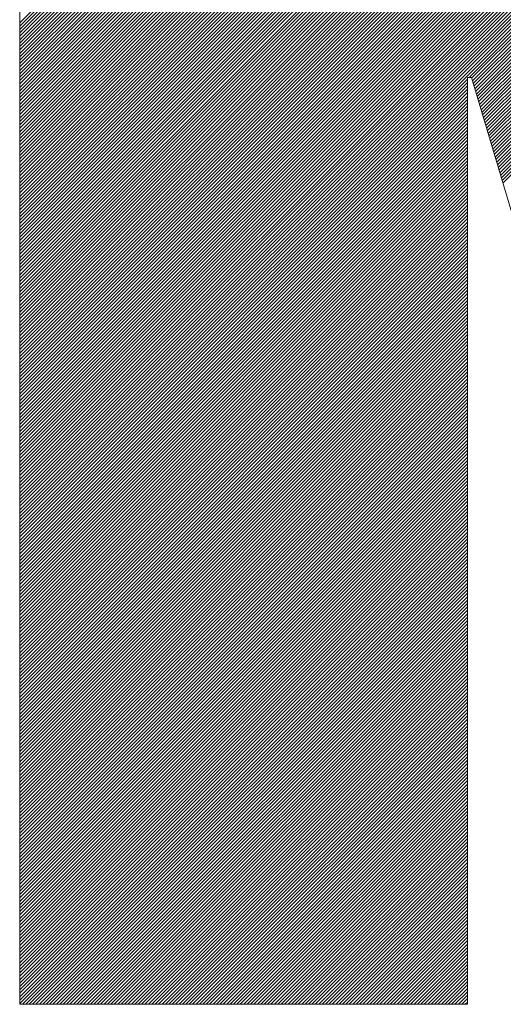
# Model space of a CAD drawing. Units: inches. Extents: x 0.06 to 8.44, y 0.19 to 5.32.
# Drawn here: x 6.92 to 6.96, y 0.39 to 0.48 of the extents above; entities that cross this region are included whole.
import ezdxf

# ---------------------------------------------------------------- set-up
doc = ezdxf.new("R2010")
doc.units = ezdxf.units.IN
doc.header["$LTSCALE"] = 0.5
doc.header["$MEASUREMENT"] = 0
doc.layers.add('FORMAT', color=5, linetype='Continuous', lineweight=25, true_color=0x0000ff)
doc.layers.add('Title (ANSI)', color=7, linetype='Continuous', lineweight=50)
doc.styles.add('Text Style107', font='arialbd.ttf')
doc.styles.add('Text Style109', font='arialbd.ttf')
doc.styles.add('Text Style47', font='ARIALN.TTF')
doc.styles.add('Text Style50', font='arial.ttf')
doc.styles.add('Text Style55', font='arial.ttf')
doc.styles.add('Text Style59', font='arial.ttf')

# ---------------------------------------------------------------- blocks, each defined once
blk = doc.blocks.new('Title Blocks ICD TITLE BLOCK MM CUSTOMER')
at = {"layer": 'FORMAT', "color": 7, "linetype": 'Continuous', "lineweight": 5}
for p, q in [((8.47169, 7.6129), (8.47169, 7.36144)), ((8.47169, 7.52769), (8.5569, 7.6129)), ((8.47169, 7.52712), (8.55748, 7.6129)), ((8.47169, 7.52654), (8.55806, 7.6129)), ((8.47169, 7.52596), (8.55863, 7.6129)), ((8.47169, 7.52539), (8.55921, 7.6129)), ((8.47169, 7.52481), (8.55979, 7.6129)), ((8.47169, 7.52423), (8.56036, 7.6129)), ((8.47169, 7.52365), (8.56094, 7.6129)), ((8.47169, 7.52308), (8.56152, 7.6129)), ((8.47169, 7.5225), (8.56209, 7.6129)), ((8.47169, 7.52192), (8.56267, 7.6129)), ((8.47169, 7.52135), (8.56325, 7.6129)), ((8.47169, 7.52077), (8.56382, 7.6129)), ((8.47169, 7.52019), (8.5644, 7.6129)), ((8.47169, 7.51962), (8.56498, 7.6129)), ((8.47169, 7.51904), (8.56555, 7.6129)), ((8.47169, 7.51846), (8.56613, 7.6129)), ((8.47169, 7.51789), (8.56671, 7.6129)), ((8.47169, 7.51731), (8.56729, 7.6129)), ((8.47169, 7.51673), (8.56786, 7.6129)), ((8.47169, 7.51616), (8.56844, 7.6129)), ((8.47169, 7.51558), (8.56902, 7.6129)), ((8.47169, 7.515), (8.56959, 7.6129)), ((8.47169, 7.51443), (8.57017, 7.6129)), ((8.47169, 7.51385), (8.57075, 7.6129)), ((8.47169, 7.51327), (8.57132, 7.6129)), ((8.47169, 7.5127), (8.5719, 7.6129)), ((8.47169, 7.51212), (8.57248, 7.6129)), ((8.47169, 7.51154), (8.57305, 7.6129)), ((8.47169, 7.51096), (8.57363, 7.6129)), ((8.47169, 7.51039), (8.57421, 7.6129)), ((8.47169, 7.50981), (8.57478, 7.6129)), ((8.47169, 7.50923), (8.57536, 7.6129)), ((8.47169, 7.50866), (8.57594, 7.6129)), ((8.47169, 7.50808), (8.57651, 7.6129)), ((8.47169, 7.5075), (8.57709, 7.6129)), ((8.47169, 7.50693), (8.57767, 7.6129)), ((8.47169, 7.50635), (8.57824, 7.6129)), ((8.47169, 7.50577), (8.57882, 7.6129)), ((8.47169, 7.5052), (8.5794, 7.6129)), ((8.47169, 7.50462), (8.57998, 7.6129)), ((8.47169, 7.50404), (8.58055, 7.6129)), ((8.47169, 7.50347), (8.58113, 7.6129)), ((8.47169, 7.50289), (8.58171, 7.6129)), ((8.47169, 7.50231), (8.58228, 7.6129)), ((8.47169, 7.50174), (8.58286, 7.6129)), ((8.47169, 7.50116), (8.58344, 7.6129)), ((8.47169, 7.50058), (8.58401, 7.6129)), ((8.47169, 7.50001), (8.58459, 7.6129)), ((8.47169, 7.49943), (8.58517, 7.6129)), ((8.47169, 7.49885), (8.58574, 7.6129)), ((8.47169, 7.49828), (8.58632, 7.6129)), ((8.47169, 7.4977), (8.5869, 7.6129)), ((8.47169, 7.49712), (8.58747, 7.6129)), ((8.47169, 7.49654), (8.58805, 7.6129)), ((8.47169, 7.49597), (8.58863, 7.6129)), ((8.47169, 7.49539), (8.5892, 7.6129)), ((8.47169, 7.49481), (8.58978, 7.6129)), ((8.47169, 7.49424), (8.59036, 7.6129)), ((8.47169, 7.49366), (8.59093, 7.6129)), ((8.47169, 7.49308), (8.59151, 7.6129)), ((8.47169, 7.49251), (8.59209, 7.6129)), ((8.47169, 7.49193), (8.59264, 7.61288)), ((8.47169, 7.49135), (8.59278, 7.61244)), ((8.47169, 7.49078), (8.59291, 7.61199)), ((8.47169, 7.4902), (8.59304, 7.61155)), ((8.47169, 7.48962), (8.59318, 7.61111)), ((8.47169, 7.48905), (8.59331, 7.61066)), ((8.47169, 7.48847), (8.59344, 7.61022)), ((8.47169, 7.48789), (8.59358, 7.60978)), ((8.47169, 7.48732), (8.59371, 7.60933)), ((8.47169, 7.48674), (8.59384, 7.60889)), ((8.47169, 7.48616), (8.59398, 7.60845)), ((8.47169, 7.48559), (8.59411, 7.608)), ((8.47169, 7.48501), (8.59424, 7.60756)), ((8.47169, 7.48443), (8.59438, 7.60711)), ((8.47169, 7.48385), (8.59451, 7.60667)), ((8.47169, 7.48328), (8.59464, 7.60623)), ((8.47169, 7.4827), (8.59477, 7.60578)), ((8.47169, 7.48212), (8.59491, 7.60534)), ((8.47169, 7.48155), (8.59504, 7.6049)), ((8.47169, 7.48097), (8.59517, 7.60445)), ((8.47169, 7.48039), (8.59531, 7.60401)), ((8.47169, 7.47982), (8.59544, 7.60357)), ((8.47169, 7.47924), (8.59557, 7.60312)), ((8.47169, 7.47866), (8.59571, 7.60268)), ((8.47169, 7.47809), (8.59584, 7.60223)), ((8.47169, 7.47751), (8.59597, 7.60179)), ((8.47169, 7.47693), (8.59611, 7.60135)), ((8.47169, 7.47636), (8.59624, 7.6009)), ((8.47169, 7.47578), (8.59637, 7.60046)), ((8.47169, 7.4752), (8.59651, 7.60002)), ((8.47169, 7.47463), (8.59664, 7.59957)), ((8.47169, 7.47405), (8.59677, 7.59913)), ((8.47169, 7.47347), (8.59691, 7.59868)), ((8.47169, 7.4729), (8.59704, 7.59824)), ((8.47169, 7.47232), (8.59717, 7.5978)), ((8.47169, 7.47174), (8.5973, 7.59735)), ((8.47169, 7.47117), (8.59744, 7.59691)), ((8.47169, 7.47059), (8.59757, 7.59647)), ((8.47169, 7.47001), (8.5977, 7.59602)), ((8.47169, 7.46943), (8.59784, 7.59558)), ((8.47169, 7.46886), (8.59797, 7.59514)), ((8.47169, 7.46828), (8.5981, 7.59469)), ((8.47169, 7.4677), (8.59824, 7.59425)), ((8.47169, 7.46713), (8.59837, 7.5938)), ((8.47169, 7.46655), (8.5985, 7.59336)), ((8.47169, 7.46597), (8.59864, 7.59292)), ((8.47169, 7.4654), (8.59877, 7.59247)), ((8.47169, 7.46482), (8.5989, 7.59203)), ((8.47169, 7.46424), (8.59904, 7.59159)), ((8.47169, 7.46367), (8.59917, 7.59114)), ((8.47169, 7.46309), (8.5993, 7.5907)), ((8.47169, 7.46251), (8.59944, 7.59026)), ((8.47169, 7.46194), (8.59957, 7.58981)), ((8.47169, 7.46136), (8.5997, 7.58937)), ((8.47169, 7.46078), (8.59983, 7.58892)), ((8.47169, 7.46021), (8.59997, 7.58848)), ((8.47169, 7.45963), (8.6001, 7.58804)), ((8.47169, 7.45905), (8.60023, 7.58759)), ((8.47169, 7.45848), (8.60037, 7.58715)), ((8.47169, 7.4579), (8.6005, 7.58671)), ((8.47169, 7.45732), (8.60063, 7.58626)), ((8.47169, 7.45674), (8.60077, 7.58582)), ((8.47169, 7.45617), (8.6009, 7.58538)), ((8.47169, 7.45559), (8.60103, 7.58493)), ((8.47169, 7.45501), (8.60117, 7.58449)), ((8.47169, 7.45444), (8.6013, 7.58404)), ((8.47169, 7.45386), (8.60143, 7.5836)), ((8.47169, 7.45328), (8.60157, 7.58316)), ((8.47169, 7.45271), (8.6017, 7.58271)), ((8.47169, 7.45213), (8.60183, 7.58227)), ((8.47169, 7.45155), (8.60196, 7.58183)), ((8.47169, 7.45098), (8.6021, 7.58138)), ((8.47169, 7.4504), (8.60223, 7.58094)), ((8.47169, 7.44982), (8.60236, 7.58049)), ((8.47169, 7.44925), (8.6025, 7.58005)), ((8.47169, 7.44867), (8.60263, 7.57961)), ((8.47169, 7.44809), (8.60276, 7.57916)), ((8.47169, 7.44752), (8.6029, 7.57872)), ((8.47169, 7.44694), (8.60303, 7.57828)), ((8.47169, 7.44636), (8.60316, 7.57783)), ((8.47169, 7.44579), (8.6033, 7.57739)), ((8.47169, 7.44521), (8.60343, 7.57695)), ((8.47169, 7.44463), (8.60356, 7.5765)), ((8.47169, 7.44406), (8.6037, 7.57606)), ((8.47169, 7.44348), (8.60383, 7.57561)), ((8.47169, 7.4429), (8.60396, 7.57517)), ((8.54779, 7.51842), (8.6041, 7.57473)), ((8.54822, 7.51828), (8.60423, 7.57428)), ((8.54836, 7.51784), (8.60436, 7.57384)), ((8.54849, 7.51739), (8.60449, 7.5734)), ((8.54862, 7.51695), (8.60463, 7.57295)), ((8.54875, 7.5165), (8.60476, 7.57251)), ((8.54889, 7.51606), (8.60489, 7.57207)), ((8.54902, 7.51561), (8.60503, 7.57162)), ((8.54915, 7.51517), (8.60516, 7.57118)), ((8.54928, 7.51472), (8.60529, 7.57073)), ((8.54941, 7.51428), (8.60543, 7.57029)), ((8.54955, 7.51383), (8.60556, 7.56985)), ((8.54968, 7.51339), (8.60569, 7.5694)), ((8.54981, 7.51294), (8.60583, 7.56896)), ((8.54994, 7.5125), (8.60596, 7.56852)), ((8.55008, 7.51206), (8.60609, 7.56807)), ((8.55021, 7.51161), (8.60623, 7.56763)), ((8.55034, 7.51117), (8.60636, 7.56719)), ((8.55047, 7.51072), (8.60649, 7.56674)), ((8.55061, 7.51028), (8.60663, 7.5663)), ((8.55074, 7.50983), (8.60676, 7.56585)), ((8.55087, 7.50939), (8.60689, 7.56541)), ((8.551, 7.50894), (8.60702, 7.56497)), ((8.55113, 7.5085), (8.60716, 7.56452)), ((8.55127, 7.50805), (8.60729, 7.56408)), ((8.5514, 7.50761), (8.60742, 7.56364)), ((8.55153, 7.50717), (8.60756, 7.56319)), ((8.55166, 7.50672), (8.60769, 7.56275)), ((8.5518, 7.50628), (8.60782, 7.5623)), ((8.55193, 7.50583), (8.60796, 7.56186)), ((8.55206, 7.50539), (8.60809, 7.56142)), ((8.55219, 7.50494), (8.60822, 7.56097)), ((8.55232, 7.5045), (8.60836, 7.56053)), ((8.55246, 7.50405), (8.60849, 7.56009)), ((8.55259, 7.50361), (8.60862, 7.55964)), ((8.55272, 7.50316), (8.60876, 7.5592)), ((8.55285, 7.50272), (8.60889, 7.55876)), ((8.55299, 7.50228), (8.60902, 7.55831)), ((8.55312, 7.50183), (8.60916, 7.55787)), ((8.55325, 7.50139), (8.60929, 7.55742)), ((8.55338, 7.50094), (8.60942, 7.55698)), ((8.55351, 7.5005), (8.60955, 7.55654)), ((8.47169, 7.44232), (8.54752, 7.51815)), ((8.47169, 7.44175), (8.54752, 7.51757)), ((8.54752, 7.51842), (8.54818, 7.51842)), ((8.54752, 7.36144), (8.54752, 7.51842)), ((8.54818, 7.51842), (8.59488, 7.36144)), ((8.47169, 7.44117), (8.54752, 7.517)), ((8.47169, 7.44059), (8.54752, 7.51642)), ((8.47169, 7.44002), (8.54752, 7.51584)), ((8.47169, 7.43944), (8.54752, 7.51527)), ((8.47169, 7.43886), (8.54752, 7.51469)), ((8.47169, 7.43829), (8.54752, 7.51411)), ((8.47169, 7.43771), (8.54752, 7.51354)), ((8.47169, 7.43713), (8.54752, 7.51296)), ((8.47169, 7.43656), (8.54752, 7.51238)), ((8.47169, 7.43598), (8.54752, 7.5118)), ((8.47169, 7.4354), (8.54752, 7.51123)), ((8.47169, 7.43483), (8.54752, 7.51065)), ((8.47169, 7.43425), (8.54752, 7.51007)), ((8.47169, 7.43367), (8.54752, 7.5095)), ((8.47169, 7.4331), (8.54752, 7.50892)), ((8.47169, 7.43252), (8.54752, 7.50834)), ((8.47169, 7.43194), (8.54752, 7.50777)), ((8.47169, 7.43137), (8.54752, 7.50719)), ((8.47169, 7.43079), (8.54752, 7.50661)), ((8.47169, 7.43021), (8.54752, 7.50604)), ((8.47169, 7.42963), (8.54752, 7.50546)), ((8.47169, 7.42906), (8.54752, 7.50488)), ((8.47169, 7.42848), (8.54752, 7.50431)), ((8.47169, 7.4279), (8.54752, 7.50373)), ((8.47169, 7.42733), (8.54752, 7.50315)), ((8.47169, 7.42675), (8.54752, 7.50258)), ((8.47169, 7.42617), (8.54752, 7.502)), ((8.47169, 7.4256), (8.54752, 7.50142)), ((8.47169, 7.42502), (8.54752, 7.50085)), ((8.47169, 7.42444), (8.54752, 7.50027)), ((8.47169, 7.42387), (8.54752, 7.49969)), ((8.47169, 7.42329), (8.54752, 7.49911)), ((8.47169, 7.42271), (8.54752, 7.49854)), ((8.47169, 7.42214), (8.54752, 7.49796)), ((8.47169, 7.42156), (8.54752, 7.49738)), ((8.47169, 7.42098), (8.54752, 7.49681)), ((8.47169, 7.42041), (8.54752, 7.49623)), ((8.47169, 7.41983), (8.54752, 7.49565)), ((8.47169, 7.41925), (8.54752, 7.49508)), ((8.47169, 7.41868), (8.54752, 7.4945)), ((8.47169, 7.4181), (8.54752, 7.49392)), ((8.47169, 7.41752), (8.54752, 7.49335)), ((8.47169, 7.41695), (8.54752, 7.49277)), ((8.47169, 7.41637), (8.54752, 7.49219)), ((8.47169, 7.41579), (8.54752, 7.49162)), ((8.47169, 7.41521), (8.54752, 7.49104)), ((8.47169, 7.41464), (8.54752, 7.49046)), ((8.47169, 7.41406), (8.54752, 7.48989)), ((8.47169, 7.41348), (8.54752, 7.48931)), ((8.47169, 7.41291), (8.54752, 7.48873)), ((8.47169, 7.41233), (8.54752, 7.48816)), ((8.47169, 7.41175), (8.54752, 7.48758)), ((8.47169, 7.41118), (8.54752, 7.487)), ((8.47169, 7.4106), (8.54752, 7.48643)), ((8.47169, 7.41002), (8.54752, 7.48585)), ((8.47169, 7.40945), (8.54752, 7.48527)), ((8.47169, 7.40887), (8.54752, 7.48469)), ((8.47169, 7.40829), (8.54752, 7.48412)), ((8.47169, 7.40772), (8.54752, 7.48354)), ((8.47169, 7.40714), (8.54752, 7.48296)), ((8.47169, 7.40656), (8.54752, 7.48239)), ((8.47169, 7.40599), (8.54752, 7.48181)), ((8.47169, 7.40541), (8.54752, 7.48123)), ((8.47169, 7.40483), (8.54752, 7.48066)), ((8.47169, 7.40426), (8.54752, 7.48008)), ((8.47169, 7.40368), (8.54752, 7.4795)), ((8.47169, 7.4031), (8.54752, 7.47893)), ((8.47169, 7.40252), (8.54752, 7.47835)), ((8.47169, 7.40195), (8.54752, 7.47777)), ((8.47169, 7.40137), (8.54752, 7.4772)), ((8.47169, 7.40079), (8.54752, 7.47662)), ((8.47169, 7.40022), (8.54752, 7.47604)), ((8.47169, 7.39964), (8.54752, 7.47547)), ((8.47169, 7.39906), (8.54752, 7.47489)), ((8.47169, 7.39849), (8.54752, 7.47431)), ((8.47169, 7.39791), (8.54752, 7.47374)), ((8.47169, 7.39733), (8.54752, 7.47316)), ((8.47169, 7.39676), (8.54752, 7.47258)), ((8.47169, 7.39618), (8.54752, 7.472)), ((8.47169, 7.3956), (8.54752, 7.47143)), ((8.47169, 7.39503), (8.54752, 7.47085)), ((8.47169, 7.39445), (8.54752, 7.47027)), ((8.47169, 7.39387), (8.54752, 7.4697)), ((8.47169, 7.3933), (8.54752, 7.46912)), ((8.47169, 7.39272), (8.54752, 7.46854)), ((8.47169, 7.39214), (8.54752, 7.46797)), ((8.47169, 7.39157), (8.54752, 7.46739)), ((8.47169, 7.39099), (8.54752, 7.46681)), ((8.47169, 7.39041), (8.54752, 7.46624)), ((8.47169, 7.38984), (8.54752, 7.46566)), ((8.47169, 7.38926), (8.54752, 7.46508)), ((8.47169, 7.38868), (8.54752, 7.46451)), ((8.47169, 7.3881), (8.54752, 7.46393)), ((8.47169, 7.38753), (8.54752, 7.46335)), ((8.47169, 7.38695), (8.54752, 7.46278)), ((8.47169, 7.38637), (8.54752, 7.4622)), ((8.47169, 7.3858), (8.54752, 7.46162)), ((8.47169, 7.38522), (8.54752, 7.46105)), ((8.47169, 7.38464), (8.54752, 7.46047)), ((8.47169, 7.38407), (8.54752, 7.45989)), ((8.47169, 7.38349), (8.54752, 7.45932)), ((8.47169, 7.38291), (8.54752, 7.45874)), ((8.47169, 7.38234), (8.54752, 7.45816)), ((8.47169, 7.38176), (8.54752, 7.45758)), ((8.47169, 7.38118), (8.54752, 7.45701)), ((8.47169, 7.38061), (8.54752, 7.45643)), ((8.47169, 7.38003), (8.54752, 7.45585)), ((8.47169, 7.37945), (8.54752, 7.45528)), ((8.47169, 7.37888), (8.54752, 7.4547)), ((8.47169, 7.3783), (8.54752, 7.45412)), ((8.47169, 7.37772), (8.54752, 7.45355)), ((8.47169, 7.37715), (8.54752, 7.45297)), ((8.47169, 7.37657), (8.54752, 7.45239)), ((8.47169, 7.37599), (8.54752, 7.45182)), ((8.47169, 7.37541), (8.54752, 7.45124)), ((8.47169, 7.37484), (8.54752, 7.45066)), ((8.47169, 7.37426), (8.54752, 7.45009)), ((8.47169, 7.37368), (8.54752, 7.44951)), ((8.47169, 7.37311), (8.54752, 7.44893)), ((8.47169, 7.37253), (8.54752, 7.44836)), ((8.47169, 7.37195), (8.54752, 7.44778)), ((8.47169, 7.37138), (8.54752, 7.4472)), ((8.47169, 7.3708), (8.54752, 7.44663)), ((8.47169, 7.37022), (8.54752, 7.44605)), ((8.47169, 7.36965), (8.54752, 7.44547)), ((8.47169, 7.36907), (8.54752, 7.44489)), ((8.47169, 7.36849), (8.54752, 7.44432)), ((8.47169, 7.36792), (8.54752, 7.44374)), ((8.47169, 7.36734), (8.54752, 7.44316)), ((8.47169, 7.36676), (8.54752, 7.44259)), ((8.47169, 7.36619), (8.54752, 7.44201)), ((8.47169, 7.36561), (8.54752, 7.44143)), ((8.47169, 7.36503), (8.54752, 7.44086)), ((8.47169, 7.36446), (8.54752, 7.44028)), ((8.47169, 7.36388), (8.54752, 7.4397)), ((8.47169, 7.3633), (8.54752, 7.43913)), ((8.47169, 7.36273), (8.54752, 7.43855)), ((8.47169, 7.36215), (8.54752, 7.43797)), ((8.47169, 7.36157), (8.54752, 7.4374)), ((8.47214, 7.36144), (8.54752, 7.43682)), ((8.47271, 7.36144), (8.54752, 7.43624)), ((8.47329, 7.36144), (8.54752, 7.43567)), ((8.47387, 7.36144), (8.54752, 7.43509)), ((8.47445, 7.36144), (8.54752, 7.43451)), ((8.47502, 7.36144), (8.54752, 7.43394)), ((8.4756, 7.36144), (8.54752, 7.43336)), ((8.47618, 7.36144), (8.54752, 7.43278)), ((8.47675, 7.36144), (8.54752, 7.43221)), ((8.47733, 7.36144), (8.54752, 7.43163)), ((8.47791, 7.36144), (8.54752, 7.43105)), ((8.47848, 7.36144), (8.54752, 7.43047)), ((8.47906, 7.36144), (8.54752, 7.4299)), ((8.47964, 7.36144), (8.54752, 7.42932)), ((8.48021, 7.36144), (8.54752, 7.42874)), ((8.48079, 7.36144), (8.54752, 7.42817)), ((8.48137, 7.36144), (8.54752, 7.42759)), ((8.48194, 7.36144), (8.54752, 7.42701)), ((8.48252, 7.36144), (8.54752, 7.42644)), ((8.4831, 7.36144), (8.54752, 7.42586)), ((8.48367, 7.36144), (8.54752, 7.42528)), ((8.48425, 7.36144), (8.54752, 7.42471)), ((8.48483, 7.36144), (8.54752, 7.42413)), ((8.4854, 7.36144), (8.54752, 7.42355)), ((8.48598, 7.36144), (8.54752, 7.42298)), ((8.48656, 7.36144), (8.54752, 7.4224)), ((8.48713, 7.36144), (8.54752, 7.42182)), ((8.48771, 7.36144), (8.54752, 7.42125)), ((8.48829, 7.36144), (8.54752, 7.42067)), ((8.48887, 7.36144), (8.54752, 7.42009)), ((8.48944, 7.36144), (8.54752, 7.41952)), ((8.49002, 7.36144), (8.54752, 7.41894)), ((8.4906, 7.36144), (8.54752, 7.41836)), ((8.49117, 7.36144), (8.54752, 7.41778)), ((8.49175, 7.36144), (8.54752, 7.41721)), ((8.49233, 7.36144), (8.54752, 7.41663)), ((8.4929, 7.36144), (8.54752, 7.41605)), ((8.49348, 7.36144), (8.54752, 7.41548)), ((8.49406, 7.36144), (8.54752, 7.4149)), ((8.49463, 7.36144), (8.54752, 7.41432)), ((8.49521, 7.36144), (8.54752, 7.41375)), ((8.49579, 7.36144), (8.54752, 7.41317)), ((8.49636, 7.36144), (8.54752, 7.41259)), ((8.49694, 7.36144), (8.54752, 7.41202)), ((8.49752, 7.36144), (8.54752, 7.41144)), ((8.49809, 7.36144), (8.54752, 7.41086)), ((8.49867, 7.36144), (8.54752, 7.41029)), ((8.49925, 7.36144), (8.54752, 7.40971)), ((8.49982, 7.36144), (8.54752, 7.40913)), ((8.5004, 7.36144), (8.54752, 7.40856)), ((8.50098, 7.36144), (8.54752, 7.40798)), ((8.50156, 7.36144), (8.54752, 7.4074)), ((8.50213, 7.36144), (8.54752, 7.40683)), ((8.50271, 7.36144), (8.54752, 7.40625)), ((8.50329, 7.36144), (8.54752, 7.40567)), ((8.50386, 7.36144), (8.54752, 7.4051)), ((8.50444, 7.36144), (8.54752, 7.40452)), ((8.50502, 7.36144), (8.54752, 7.40394)), ((8.50559, 7.36144), (8.54752, 7.40336)), ((8.50617, 7.36144), (8.54752, 7.40279)), ((8.50675, 7.36144), (8.54752, 7.40221)), ((8.50732, 7.36144), (8.54752, 7.40163)), ((8.5079, 7.36144), (8.54752, 7.40106)), ((8.50848, 7.36144), (8.54752, 7.40048)), ((8.50905, 7.36144), (8.54752, 7.3999)), ((8.50963, 7.36144), (8.54752, 7.39933)), ((8.51021, 7.36144), (8.54752, 7.39875)), ((8.51078, 7.36144), (8.54752, 7.39817)), ((8.51136, 7.36144), (8.54752, 7.3976)), ((8.51194, 7.36144), (8.54752, 7.39702)), ((8.51251, 7.36144), (8.54752, 7.39644)), ((8.51309, 7.36144), (8.54752, 7.39587)), ((8.51367, 7.36144), (8.54752, 7.39529)), ((8.51424, 7.36144), (8.54752, 7.39471)), ((8.51482, 7.36144), (8.54752, 7.39414)), ((8.5154, 7.36144), (8.54752, 7.39356)), ((8.51598, 7.36144), (8.54752, 7.39298)), ((8.51655, 7.36144), (8.54752, 7.39241)), ((8.51713, 7.36144), (8.54752, 7.39183)), ((8.51771, 7.36144), (8.54752, 7.39125)), ((8.51828, 7.36144), (8.54752, 7.39067)), ((8.51886, 7.36144), (8.54752, 7.3901)), ((8.51944, 7.36144), (8.54752, 7.38952)), ((8.52001, 7.36144), (8.54752, 7.38894)), ((8.52059, 7.36144), (8.54752, 7.38837)), ((8.52117, 7.36144), (8.54752, 7.38779)), ((8.52174, 7.36144), (8.54752, 7.38721)), ((8.52232, 7.36144), (8.54752, 7.38664)), ((8.5229, 7.36144), (8.54752, 7.38606)), ((8.52347, 7.36144), (8.54752, 7.38548)), ((8.52405, 7.36144), (8.54752, 7.38491)), ((8.52463, 7.36144), (8.54752, 7.38433)), ((8.5252, 7.36144), (8.54752, 7.38375)), ((8.52578, 7.36144), (8.54752, 7.38318)), ((8.52636, 7.36144), (8.54752, 7.3826)), ((8.52693, 7.36144), (8.54752, 7.38202)), ((8.52751, 7.36144), (8.54752, 7.38145)), ((8.52809, 7.36144), (8.54752, 7.38087)), ((8.52867, 7.36144), (8.54752, 7.38029)), ((8.52924, 7.36144), (8.54752, 7.37972)), ((8.52982, 7.36144), (8.54752, 7.37914)), ((8.5304, 7.36144), (8.54752, 7.37856)), ((8.53097, 7.36144), (8.54752, 7.37799)), ((8.53155, 7.36144), (8.54752, 7.37741)), ((8.53213, 7.36144), (8.54752, 7.37683)), ((8.5327, 7.36144), (8.54752, 7.37625)), ((8.53328, 7.36144), (8.54752, 7.37568)), ((8.53386, 7.36144), (8.54752, 7.3751)), ((8.53443, 7.36144), (8.54752, 7.37452)), ((8.53501, 7.36144), (8.54752, 7.37395)), ((8.53559, 7.36144), (8.54752, 7.37337)), ((8.53616, 7.36144), (8.54752, 7.37279)), ((8.53674, 7.36144), (8.54752, 7.37222)), ((8.53732, 7.36144), (8.54752, 7.37164)), ((8.53789, 7.36144), (8.54752, 7.37106)), ((8.53847, 7.36144), (8.54752, 7.37049)), ((8.53905, 7.36144), (8.54752, 7.36991)), ((8.53962, 7.36144), (8.54752, 7.36933)), ((8.5402, 7.36144), (8.54752, 7.36876)), ((8.54078, 7.36144), (8.54752, 7.36818)), ((8.54135, 7.36144), (8.54752, 7.3676)), ((8.54193, 7.36144), (8.54752, 7.36703)), ((8.54251, 7.36144), (8.54752, 7.36645)), ((8.54309, 7.36144), (8.54752, 7.36587)), ((8.54366, 7.36144), (8.54752, 7.3653)), ((8.54424, 7.36144), (8.54752, 7.36472)), ((8.54482, 7.36144), (8.54752, 7.36414)), ((8.54539, 7.36144), (8.54752, 7.36356)), ((8.54597, 7.36144), (8.54752, 7.36299)), ((8.54655, 7.36144), (8.54752, 7.36241)), ((8.47169, 7.36144), (8.54752, 7.36144)), ((8.54712, 7.36144), (8.54752, 7.36183))]:
    blk.add_line(p, q, dxfattribs=at)
at = {"layer": 'Title (ANSI)'}
for tag, p, height, style in [('<TITLE_1>_001', (3.44169, 8.35422), 0.09, 'Text Style50'), ('<PART_NUMBER>_001', (8.60136, 7.94738), 0.24, 'Text Style109'), ('Sheet_Size_001', (7.36326, 7.90552), 0.13, 'Text Style55'), ('<REVISION_NUMBER>_001', (10.80192, 7.85395), 0.18, 'Text Style107'), ('Number_of_sheets_001', (11.10114, 7.26173), 0.08, 'Text Style59'), ('Sheet_Number_001', (10.80424, 7.26173), 0.08, 'Text Style59'), ('COPYRIGHT_YEAR_001', (4.62488, 7.27111), 0.07, 'Text Style47'), ('<SCALE>_001', (9.82118, 7.2503), 0.08, 'Text Style59')]:
    blk.add_attdef(tag, p, '', height=height, dxfattribs=dict(at, style=style))

msp = doc.modelspace()

# ---------------------------------------------------------------- block references
at = {"xscale": 0.5, "yscale": 0.5, "zscale": 0.5}
msp.add_blockref('Title Blocks ICD TITLE BLOCK MM CUSTOMER', (2.679315, -3.286029), dxfattribs=at)

doc.saveas('drawing.dxf')
